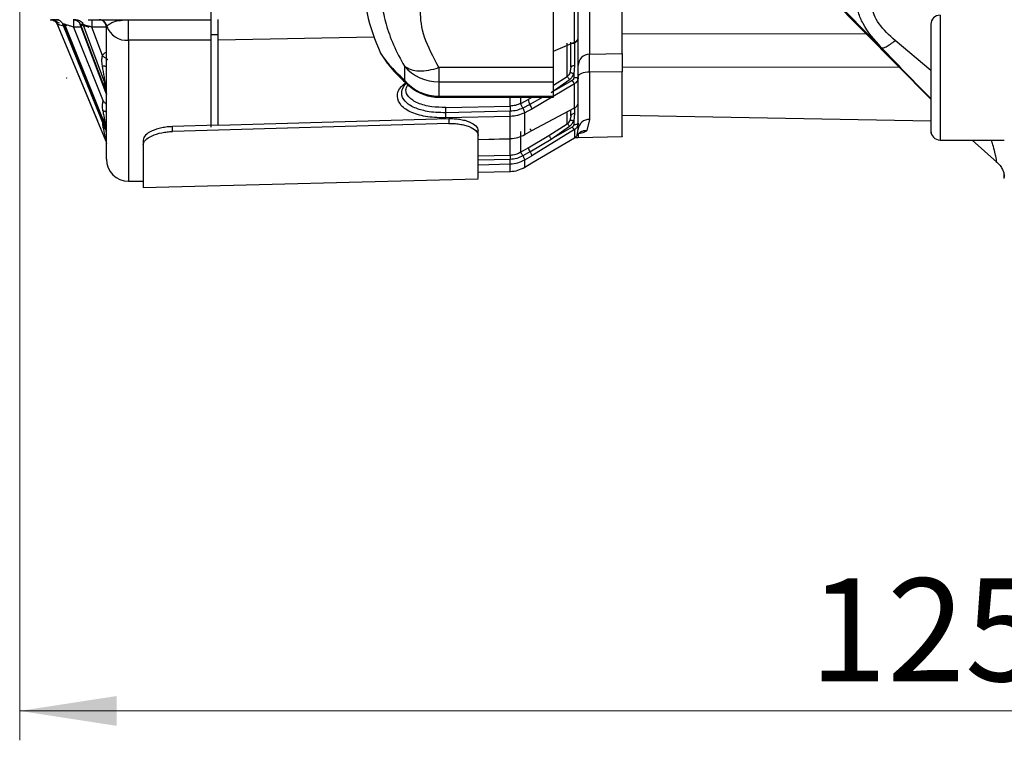
# Model space of a CAD drawing. Units: millimetres. Extents: x 10 to 416, y 10 to 287.
# Drawn here: x 304 to 337, y 81 to 106 of the extents above; entities that cross this region are included whole.
import ezdxf

# ---------------------------------------------------------------- set-up
doc = ezdxf.new("R2010")
doc.units = ezdxf.units.MM
doc.header["$PDSIZE"] = -1
doc.styles.add('SLDTEXTSTYLE1', font='TXT', dxfattribs={"width": 0.75})
doc.dimstyles.new('SLDDIMSTYLE2', dxfattribs={"dimtxt": 3.5, "dimasz": 3.302, "dimexe": 0, "dimexo": 0.0625, "dimgap": 0.875, "dimtad": 1, "dimdec": 0, "dimlfac": 2, "dimrnd": 1e-09, "dimzin": 12, "dimdsep": 46, "dimtxsty": 'SLDTEXTSTYLE1', "dimsah": 1, "dimcen": 0.09, "dimadec": 0, "dimazin": 3, "dimtfac": 1, "dimtdec": 0, "dimtofl": 0, "dimtmove": 0, "dimatfit": 3, "dimfxl": 1, "dimfrac": 2, "dimtolj": 1, "dimtzin": 12, "dimarcsym": 0})

# ---------------------------------------------------------------- blocks, each defined once
blk = doc.blocks.new('_D_1')
at = {"color": 150, "linetype": 'Continuous', "lineweight": 0}
for p, q in [((322.851, 187.674), (387.013, 187.674)), ((386.013, 97.768), (386.013, 187.674)), ((343.039, 97.768), (387.013, 97.768))]:
    blk.add_line(p, q, dxfattribs=at)
at = {"color": 150, "linetype": 'Continuous', "lineweight": 18}
for points in [[(386.013, 187.674), (385.505, 184.372), (386.521, 184.372)], [(386.013, 97.768), (386.521, 101.07), (385.505, 101.07)]]:
    blk.add_solid(points, dxfattribs=at)
at = {"color": 150, "linetype": 'Continuous', "lineweight": 18, "insert": (381.502, 138.77), "char_height": 3.5, "attachment_point": 1, "rotation": 90, "style": 'SLDTEXTSTYLE1'}
blk.add_mtext('180', dxfattribs=at)
blk = doc.blocks.new('_D_2')
at = {"color": 150, "linetype": 'Continuous', "lineweight": 0}
for p, q in [((303.687, 126.48), (303.687, 81.036)), ((365.438, 119.567), (365.438, 81.036)), ((365.438, 82.036), (303.687, 82.036))]:
    blk.add_line(p, q, dxfattribs=at)
at = {"color": 150, "linetype": 'Continuous', "lineweight": 18}
for points in [[(303.687, 82.036), (306.989, 81.528), (306.989, 82.544)], [(365.438, 82.036), (362.136, 82.544), (362.136, 81.528)]]:
    blk.add_solid(points, dxfattribs=at)
at = {"color": 150, "linetype": 'Continuous', "lineweight": 18, "insert": (330.548, 86.548), "char_height": 3.5, "attachment_point": 1, "style": 'SLDTEXTSTYLE1'}
blk.add_mtext('125', dxfattribs=at)

msp = doc.modelspace()

# ---------------------------------------------------------------- linework, layer by layer
at = {"color": 7, "linetype": 'Continuous', "lineweight": 25}
for p, q in [((310.187, 109.566), (310.187, 105.566)), ((323.076, 108.266), (323.076, 104.39)), ((329.899, 107.747), (332.999, 104.617)), ((321.851, 103.934), (321.851, 106.821)), ((330.925, 106.663), (334.687, 102.864)), ((322.565, 104.803), (322.565, 105.957)), ((322.687, 104.954), (322.687, 106.121)), ((304.8, 105.556), (304.867, 105.524)), ((306.02, 105.566), (310.187, 105.566)), ((307.387, 104.864), (307.387, 105.566)), ((310.187, 105.566), (310.187, 104.864)), ((310.437, 104.869), (310.437, 105.572)), ((334.999, 105.72), (334.999, 101.47)), ((304.959, 105.412), (306.618, 101.432)), ((304.96, 105.412), (304.959, 105.412)), ((304.96, 105.412), (306.33, 102.123)), ((306.618, 101.807), (305.153, 105.409)), ((305.207, 105.408), (305.153, 105.409)), ((305.17, 105.405), (306.603, 101.882)), ((305.207, 105.408), (306.618, 101.915)), ((305.512, 105.316), (306.531, 102.791)), ((305.791, 105.316), (305.512, 105.316)), ((306.618, 103.089), (305.749, 105.401)), ((305.848, 105.4), (305.749, 105.401)), ((305.76, 105.398), (306.638, 103.063)), ((306.618, 103.322), (305.848, 105.4)), ((306.5, 104.342), (306.14, 105.316)), ((306.637, 105.316), (306.14, 105.316)), ((306.646, 105.346), (306.637, 105.316)), ((310.187, 104.864), (307.387, 104.864)), ((307.387, 104.864), (307.387, 100.066)), ((310.437, 105.055), (310.187, 105.055)), ((310.187, 104.864), (310.187, 101.902)), ((315.741, 104.975), (310.437, 104.869)), ((310.437, 101.971), (310.437, 104.869)), ((324.187, 105.079), (332.482, 105.091)), ((334.687, 103.833), (333.471, 104.856)), ((321.851, 104.498), (322.565, 104.803)), ((322.315, 103.634), (322.315, 104.766)), ((322.437, 103.947), (322.437, 104.799)), ((322.562, 104.787), (322.562, 104)), ((315.967, 104.429), (316.194, 104.082)), ((323.076, 104.39), (324.187, 104.418)), ((323.076, 103.782), (323.076, 104.39)), ((316.777, 103.984), (316.777, 103.51)), ((321.851, 103.934), (317.948, 103.934)), ((317.948, 103.934), (317.948, 103.449)), ((321.851, 103.449), (321.851, 103.934)), ((322.437, 103.947), (322.406, 103.761)), ((322.562, 104), (322.537, 103.722)), ((333.632, 103.937), (324.187, 103.953)), ((321.851, 103.339), (322.315, 103.634)), ((322.308, 103.462), (322.393, 103.526)), ((322.537, 103.722), (322.537, 103.586)), ((322.687, 102.748), (322.687, 103.598)), ((324.187, 103.793), (323.076, 103.782)), ((323.076, 103.782), (323.076, 102.167)), ((317.948, 103.449), (321.851, 103.449)), ((317.948, 103.449), (317.948, 102.96)), ((322.565, 103.385), (321.108, 102.52)), ((322.431, 103.462), (321.772, 103.086)), ((321.772, 103.086), (322.308, 103.462)), ((321.851, 102.96), (321.851, 103.449)), ((322.488, 103.497), (322.431, 103.462)), ((322.565, 102.561), (322.565, 103.385)), ((306.62, 103.074), (306.636, 103.006)), ((306.637, 102.983), (306.636, 103.006)), ((317.948, 102.96), (321.851, 102.96)), ((317.948, 102.927), (317.948, 102.96)), ((317.948, 102.927), (321.851, 102.927)), ((320.374, 102.625), (320.374, 102.927)), ((320.74, 102.717), (320.74, 102.927)), ((320.88, 102.79), (320.989, 102.847)), ((321.133, 102.927), (320.989, 102.847)), ((321.485, 102.927), (321.048, 102.684)), ((321.851, 102.927), (321.851, 102.96)), ((318.185, 102.575), (320.374, 102.625)), ((320.74, 102.717), (320.88, 102.79)), ((321.048, 102.684), (320.809, 102.559)), ((321.108, 102.52), (320.976, 102.452)), ((321.108, 101.795), (322.565, 102.561)), ((322.562, 102.558), (322.562, 102.372)), ((310.437, 101.971), (318.287, 102.198)), ((320.377, 102.449), (318.188, 102.399)), ((320.38, 102.272), (318.191, 102.222)), ((318.287, 102.198), (318.287, 102.032)), ((320.38, 101.518), (320.38, 102.272)), ((320.976, 102.452), (320.869, 102.396)), ((322.315, 102.019), (322.315, 102.402)), ((322.437, 102.285), (322.406, 102.13)), ((322.437, 102.285), (322.437, 102.502)), ((322.562, 102.372), (322.537, 102.123)), ((324.187, 102.31), (334.687, 102.127)), ((306.447, 101.843), (306.618, 101.434)), ((306.531, 101.887), (306.586, 101.595)), ((318.287, 102.032), (308.887, 101.761)), ((310.437, 101.971), (308.887, 101.926)), ((308.887, 101.761), (308.887, 101.926)), ((321.693, 101.626), (322.315, 102.019)), ((321.772, 101.502), (322.393, 101.938)), ((322.488, 101.911), (321.772, 101.502)), ((322.537, 102.123), (322.537, 101.995)), ((322.687, 101.836), (322.687, 102.046)), ((323.076, 102.167), (322.983, 101.796)), ((306.618, 101.804), (306.632, 101.757)), ((306.637, 101.708), (306.632, 101.757)), ((319.287, 101.627), (319.287, 101.789)), ((319.287, 101.491), (320.38, 101.518)), ((319.287, 101.482), (320.381, 101.51)), ((320.374, 100.958), (320.374, 101.509)), ((320.74, 101.062), (320.74, 101.76)), ((320.869, 101.656), (321.108, 101.795)), ((320.989, 101.206), (321.693, 101.626)), ((322.565, 101.827), (321.108, 100.935)), ((321.108, 100.688), (322.565, 101.546)), ((322.578, 101.555), (322.693, 101.555)), ((322.651, 101.629), (322.687, 101.836)), ((322.684, 101.555), (324.187, 101.595)), ((322.687, 101.684), (322.685, 101.556)), ((306.618, 101.434), (306.637, 101.337)), ((307.887, 101.467), (307.887, 101.306)), ((320.828, 101.113), (320.989, 101.206)), ((321.048, 101.071), (321.772, 101.502)), ((334.999, 101.47), (337.187, 101.47)), ((334.999, 101.47), (334.999, 101.469)), ((334.999, 101.469), (336.088, 101.469)), ((336.088, 101.469), (336.938, 100.716)), ((319.287, 100.931), (320.374, 100.958)), ((320.74, 101.062), (320.828, 101.113)), ((321.048, 101.071), (320.809, 100.932)), ((320.869, 100.796), (321.032, 100.891)), ((321.032, 100.891), (321.108, 100.935)), ((320.377, 100.808), (319.287, 100.781)), ((319.287, 100.63), (320.38, 100.658)), ((320.38, 100.401), (320.38, 100.658)), ((320.869, 100.544), (321.108, 100.688)), ((319.287, 100.372), (320.381, 100.401)), ((319.287, 100.372), (320.38, 100.401)), ((337.187, 100.156), (337.187, 100.339)), ((307.387, 100.066), (307.887, 100.066)), ((307.887, 99.855), (319.287, 100.154))]:
    msp.add_line(p, q, dxfattribs=at)
at = {"color": 7, "linetype": 'Continuous', "lineweight": 25, "flags": 128}
for points in [[(323.076, 103.782), (323, 103.779), (322.927, 103.77), (322.859, 103.756), (322.8, 103.738), (322.752, 103.715), (322.716, 103.69), (322.694, 103.663), (322.687, 103.635)], [(306.618, 103.089), (306.618, 103.117), (306.618, 103.146), (306.618, 103.175), (306.618, 103.204), (306.618, 103.233), (306.618, 103.262), (306.618, 103.292), (306.618, 103.322)], [(320.869, 101.656), (320.869, 101.739), (320.869, 101.824), (320.869, 101.913), (320.869, 102.004), (320.869, 102.098), (320.869, 102.195), (320.869, 102.294), (320.869, 102.396)], [(322.537, 101.995), (322.566, 101.996), (322.594, 101.999), (322.62, 102.004), (322.643, 102.01), (322.662, 102.018), (322.675, 102.027), (322.684, 102.036), (322.687, 102.046)], [(322.565, 101.827), (322.565, 101.778), (322.565, 101.734), (322.565, 101.693), (322.565, 101.656), (322.565, 101.623), (322.565, 101.593), (322.565, 101.568), (322.565, 101.546)], [(306.618, 101.432), (306.618, 101.432), (306.618, 101.432), (306.618, 101.433), (306.618, 101.434)], [(320.869, 100.544), (320.869, 100.565), (320.869, 100.589), (320.869, 100.617), (320.869, 100.647), (320.869, 100.68), (320.869, 100.716), (320.869, 100.754), (320.869, 100.796)]]:
    msp.add_lwpolyline(points, dxfattribs=at)
at = {"color": 7, "linetype": 'Continuous', "lineweight": 25}
for centre, radius, start, end in [((321.851, 107.192), 6.5, 180, 205.1462), ((306.387, 105.316), 0.25, 360, 90), ((334.999, 105.408), 0.312, 90, 180), ((307.326, 105.579), 0.718, 198.9098, 274.8826), ((323.081, 103.996), 0.394, 90.6445, 179.1783), ((317.939, 104.978), 1.53, 220.5601, 270.3335), ((317.944, 104.472), 1.512, 219.5097, 270.1523), ((317.948, 104.427), 1.5, 230.4734, 270), ((321.348, 102.886), 0.361, 186.1492, 213.8794), ((320.753, 102.484), 0.357, 5.8122, 34.055), ((323.054, 101.799), 0.369, 86.4592, 174.3275), ((334.999, 101.783), 0.313, 180, 270), ((334.999, 101.782), 0.312, 180, 270), ((321.385, 101.299), 0.407, 193.2049, 214.1287), ((307.387, 100.816), 0.75, 180, 270)]:
    msp.add_arc(centre, radius, start, end, dxfattribs=at)
for points, knots in [([(324.187, 104.418), (324.187, 104.641), (324.187, 105.085), (324.187, 106.181), (324.187, 107.184), (324.187, 107.907), (324.187, 108.079)], [0, 0, 0, 0, 0.302029, 0.604058, 0.906087, 1, 1, 1, 1]), ([(316.777, 107.606), (316.644, 107.582), (316.377, 107.534), (316.137, 107.341), (315.996, 107.037), (315.953, 106.608), (315.997, 106.063), (316.139, 105.422), (316.379, 104.715), (316.644, 104.229), (316.777, 103.984)], [0, 0, 0, 0, 0.1253529, 0.2510599, 0.3757457, 0.5003221, 0.6258951, 0.7506784, 0.8745183, 1, 1, 1, 1]), ([(332.999, 104.617), (332.767, 104.885), (332.433, 105.271), (332.211, 105.802), (332.141, 106.168), (332.179, 106.51), (332.382, 106.976), (332.743, 107.198), (332.999, 107.355)], [0, 0, 0, 0, 0.258337, 0.371873, 0.479802, 0.59531, 0.713993, 1, 1, 1, 1]), ([(317.948, 103.934), (317.76, 104.289), (317.382, 105), (317.296, 105.885), (317.384, 106.534), (317.76, 106.725), (317.948, 106.821)], [0, 0, 0, 0, 0.2499, 0.501111, 0.749886, 1, 1, 1, 1]), ([(333.471, 104.856), (333.272, 105.041), (332.976, 105.314), (332.744, 105.726), (332.687, 106.007), (332.748, 106.236), (332.963, 106.505), (333.258, 106.603), (333.471, 106.673)], [0, 0, 0, 0, 0.261061, 0.388048, 0.507974, 0.612824, 0.720483, 1, 1, 1, 1]), ([(304.729, 105.566), (304.753, 105.564), (304.802, 105.56), (304.87, 105.527), (304.926, 105.477), (304.949, 105.433), (304.96, 105.412)], [0, 0, 0, 0, 0.244489, 0.499969, 0.755467, 1, 1, 1, 1]), ([(305.035, 105.535), (305.005, 105.542), (304.943, 105.556), (304.85, 105.564), (304.798, 105.565), (304.772, 105.566)], [0, 0, 0, 0, 0.311252, 0.646675, 1, 1, 1, 1]), ([(304.8, 105.555), (304.814, 105.551), (304.84, 105.544), (304.9, 105.523), (304.967, 105.494), (305.011, 105.467), (305.034, 105.453)], [0, 0, 0, 0, 0.267546, 0.52002, 0.762311, 1, 1, 1, 1]), ([(305.059, 105.524), (305.037, 105.536), (304.993, 105.561), (304.943, 105.564), (304.918, 105.566)], [0, 0, 0, 0, 0.511409, 1, 1, 1, 1]), ([(305.652, 105.521), (305.63, 105.535), (305.585, 105.56), (305.534, 105.564), (305.509, 105.566)], [0, 0, 0, 0, 0.511971, 1, 1, 1, 1]), ([(305.519, 105.566), (305.543, 105.564), (305.593, 105.559), (305.662, 105.524), (305.718, 105.47), (305.739, 105.424), (305.749, 105.401)], [0, 0, 0, 0, 0.2440781, 0.4999999, 0.7559217, 1, 1, 1, 1]), ([(305.617, 105.566), (305.642, 105.564), (305.692, 105.559), (305.76, 105.523), (305.817, 105.469), (305.838, 105.423), (305.848, 105.4)], [0, 0, 0, 0, 0.2440292, 0.4999999, 0.7559707, 1, 1, 1, 1]), ([(306.646, 105.346), (306.64, 105.375), (306.627, 105.434), (306.568, 105.507), (306.489, 105.557), (306.429, 105.563), (306.4, 105.566)], [0, 0, 0, 0, 0.2416257, 0.5, 0.7583743, 1, 1, 1, 1]), ([(306.646, 105.346), (306.715, 105.404), (306.867, 105.53), (307.203, 105.553), (307.387, 105.566)], [0, 0, 0, 0, 0.453643, 1, 1, 1, 1]), ([(304.867, 105.524), (304.887, 105.508), (304.927, 105.477), (304.949, 105.432), (304.96, 105.41)], [0, 0, 0, 0, 0.5112154, 1, 1, 1, 1]), ([(304.903, 105.521), (304.921, 105.504), (304.957, 105.472), (304.977, 105.425), (304.986, 105.402)], [0, 0, 0, 0, 0.5121252, 1, 1, 1, 1]), ([(305.146, 105.354), (305.144, 105.355), (305.11, 105.366), (305.063, 105.38), (305.012, 105.395), (304.983, 105.404), (304.964, 105.41), (304.961, 105.411), (304.96, 105.412)], [0, 0, 0, 0, 0.021414, 0.343017, 0.525831, 0.694503, 0.851531, 1, 1, 1, 1]), ([(305.059, 105.524), (305.079, 105.508), (305.119, 105.476), (305.141, 105.431), (305.152, 105.409)], [0, 0, 0, 0, 0.511155, 1, 1, 1, 1]), ([(305.153, 105.409), (305.153, 105.409), (305.151, 105.41), (305.167, 105.405), (305.196, 105.396), (305.235, 105.384), (305.271, 105.373), (305.289, 105.368)], [0, 0, 0, 0, 0.188705, 0.379753, 0.576228, 0.780513, 1, 1, 1, 1]), ([(305.512, 105.316), (305.476, 105.327), (305.405, 105.348), (305.309, 105.377), (305.248, 105.396), (305.217, 105.405), (305.21, 105.407), (305.207, 105.408)], [0, 0, 0, 0, 0.266913, 0.525216, 0.769106, 0.885956, 1, 1, 1, 1]), ([(305.652, 105.521), (305.673, 105.505), (305.713, 105.472), (305.734, 105.425), (305.745, 105.403)], [0, 0, 0, 0, 0.511718, 1, 1, 1, 1]), ([(305.749, 105.401), (305.747, 105.402), (305.741, 105.404), (305.751, 105.401), (305.756, 105.399)], [0, 0, 0, 0, 0.499248, 1, 1, 1, 1]), ([(305.756, 105.399), (305.763, 105.397), (305.779, 105.393), (305.831, 105.378), (305.92, 105.352), (306.002, 105.328), (306.044, 105.316)], [0, 0, 0, 0, 0.155166, 0.31539, 0.650352, 1, 1, 1, 1]), ([(306.14, 105.316), (306.103, 105.326), (306.032, 105.347), (305.942, 105.371), (305.876, 105.391), (305.857, 105.397), (305.848, 105.4)], [0, 0, 0, 0, 0.293827, 0.559736, 0.794214, 1, 1, 1, 1]), ([(306.637, 100.816), (306.637, 100.843), (306.637, 100.896), (306.637, 101.327), (306.637, 101.995), (306.637, 102.902), (306.637, 103.993), (306.637, 104.878), (306.637, 105.316)], [0, 0, 0, 0, 0.1730499, 0.3449006, 0.515249, 0.6803914, 0.8420633, 1, 1, 1, 1]), ([(334.687, 105.408), (334.687, 105.383), (334.687, 105.346), (334.687, 105.12), (334.687, 104.886), (334.687, 104.597), (334.687, 104.175), (334.687, 103.823), (334.687, 103.595)], [0, 0, 0, 0, 0.239443, 0.369674, 0.5, 0.630231, 0.760557, 1, 1, 1, 1]), ([(322.535, 104.767), (322.552, 104.773), (322.586, 104.787), (322.628, 104.818), (322.661, 104.858), (322.671, 104.889), (322.676, 104.905)], [0, 0, 0, 0, 0.236204, 0.48021, 0.73504, 1, 1, 1, 1]), ([(322.565, 104.803), (322.581, 104.811), (322.613, 104.827), (322.651, 104.861), (322.681, 104.904), (322.685, 104.937), (322.687, 104.954)], [0, 0, 0, 0, 0.213509, 0.451205, 0.71332, 1, 1, 1, 1]), ([(322.687, 103.598), (322.687, 103.728), (322.687, 103.99), (322.687, 104.355), (322.687, 104.662), (322.687, 104.867), (322.687, 104.934), (322.687, 104.954)], [0, 0, 0, 0, 0.223674, 0.45401, 0.684346, 0.908019, 1, 1, 1, 1]), ([(332.999, 104.617), (333.016, 104.61), (333.05, 104.596), (333.162, 104.639), (333.306, 104.726), (333.417, 104.813), (333.471, 104.856)], [0, 0, 0, 0, 0.244027, 0.5, 0.755973, 1, 1, 1, 1]), ([(322.488, 104.778), (322.496, 104.774), (322.512, 104.765), (322.528, 104.763), (322.535, 104.767), (322.535, 104.767)], [0, 0, 0, 0, 0.488707, 0.999084, 1, 1, 1, 1]), ([(322.535, 104.767), (322.541, 104.77), (322.554, 104.777), (322.562, 104.795), (322.565, 104.803)], [0, 0, 0, 0, 0.510396, 1, 1, 1, 1]), ([(334.687, 102.879), (334.536, 103.033), (333.974, 103.609), (333.411, 104.191), (332.999, 104.617)], [0, 0, 0, 0, 0.267212, 1, 1, 1, 1]), ([(306.5, 103.992), (306.491, 104.055), (306.473, 104.171), (306.491, 104.288), (306.5, 104.342)], [0, 0, 0, 0, 0.537909, 1, 1, 1, 1]), ([(306.5, 104.342), (306.525, 104.374), (306.564, 104.424), (306.618, 104.458), (306.637, 104.47)], [0, 0, 0, 0, 0.643254, 1, 1, 1, 1]), ([(306.5, 104.342), (306.514, 104.331), (306.544, 104.31), (306.588, 104.278), (306.63, 104.248), (306.666, 104.222), (306.681, 104.211), (306.688, 104.206)], [0, 0, 0, 0, 0.177945, 0.371324, 0.576559, 0.788279, 1, 1, 1, 1]), ([(316.777, 103.51), (316.644, 103.637), (316.377, 103.893), (316.138, 104.189), (315.993, 104.391), (315.976, 104.416), (315.968, 104.429)], [0, 0, 0, 0, 0.250761, 0.50223, 0.751657, 1, 1, 1, 1]), ([(306.637, 103.95), (306.635, 103.954), (306.631, 103.963), (306.602, 103.975), (306.559, 103.985), (306.52, 103.99), (306.5, 103.992)], [0, 0, 0, 0, 0.245227, 0.500006, 0.754782, 1, 1, 1, 1]), ([(306.618, 103.322), (306.611, 103.36), (306.594, 103.448), (306.556, 103.677), (306.523, 103.863), (306.5, 103.992)], [0, 0, 0, 0, 0.192319, 0.442648, 1, 1, 1, 1]), ([(316.193, 104.083), (316.226, 104.04), (316.276, 103.974), (316.594, 103.619), (316.859, 103.388), (316.993, 103.27)], [0, 0, 0, 0, 0.484128, 0.737689, 1, 1, 1, 1]), ([(316.777, 103.984), (316.848, 103.941), (316.985, 103.857), (317.275, 103.815), (317.599, 103.833), (317.833, 103.901), (317.948, 103.934)], [0, 0, 0, 0, 0.256831, 0.499999, 0.754108, 1, 1, 1, 1]), ([(322.406, 103.761), (322.395, 103.736), (322.374, 103.689), (322.334, 103.652), (322.315, 103.634)], [0, 0, 0, 0, 0.5209141, 1, 1, 1, 1]), ([(322.393, 103.526), (322.385, 103.537), (322.369, 103.561), (322.346, 103.592), (322.327, 103.619), (322.319, 103.629), (322.315, 103.634)], [0, 0, 0, 0, 0.244837, 0.5, 0.755163, 1, 1, 1, 1]), ([(322.393, 103.526), (322.422, 103.552), (322.484, 103.608), (322.519, 103.683), (322.537, 103.722)], [0, 0, 0, 0, 0.477133, 1, 1, 1, 1]), ([(322.537, 103.722), (322.523, 103.728), (322.493, 103.74), (322.454, 103.754), (322.422, 103.761), (322.411, 103.761), (322.406, 103.761)], [0, 0, 0, 0, 0.2435289, 0.4999995, 0.7564705, 1, 1, 1, 1]), ([(322.537, 103.586), (322.536, 103.577), (322.535, 103.559), (322.525, 103.534), (322.51, 103.512), (322.495, 103.502), (322.488, 103.497)], [0, 0, 0, 0, 0.258363, 0.506339, 0.750987, 1, 1, 1, 1]), ([(322.687, 103.598), (322.685, 103.576), (322.682, 103.531), (322.655, 103.471), (322.616, 103.42), (322.582, 103.396), (322.565, 103.385)], [0, 0, 0, 0, 0.264709, 0.519463, 0.764476, 1, 1, 1, 1]), ([(322.679, 103.541), (322.68, 103.549), (322.682, 103.568), (322.679, 103.584), (322.676, 103.594)], [0, 0, 0, 0, 0.431993, 1, 1, 1, 1]), ([(324.187, 101.595), (324.187, 101.595), (324.187, 101.543), (324.187, 101.722), (324.187, 102.149), (324.187, 102.862), (324.187, 103.483), (324.187, 103.793)], [0, 0, 0, 0, 0.000372, 0.250279, 0.500186, 0.750093, 1, 1, 1, 1]), ([(334.687, 103.595), (334.687, 103.367), (334.687, 103.015), (334.687, 102.593), (334.687, 102.305), (334.687, 102.07), (334.687, 101.845), (334.687, 101.807), (334.687, 101.783)], [0, 0, 0, 0, 0.239443, 0.369674, 0.5, 0.630231, 0.760557, 1, 1, 1, 1]), ([(306.561, 103.411), (306.576, 103.325), (306.594, 103.223), (306.613, 103.118), (306.617, 103.09), (306.62, 103.075), (306.621, 103.072), (306.62, 103.077), (306.618, 103.085), (306.618, 103.089)], [0, 0, 0, 0, 0.599978, 0.714905, 0.816667, 0.864056, 0.906483, 0.949927, 1, 1, 1, 1]), ([(318.191, 102.222), (317.98, 102.227), (317.552, 102.238), (317.002, 102.39), (316.627, 102.636), (316.504, 102.952), (316.583, 103.238), (316.771, 103.378), (316.827, 103.42)], [0, 0, 0, 0, 0.178473, 0.362163, 0.547644, 0.735076, 0.92125, 1, 1, 1, 1]), ([(318.188, 102.399), (318.072, 102.4), (317.853, 102.401), (317.482, 102.45), (317.086, 102.561), (316.767, 102.776), (316.659, 103.036), (316.712, 103.255), (316.807, 103.365), (316.842, 103.406)], [0, 0, 0, 0, 0.11421, 0.217213, 0.388129, 0.582297, 0.775956, 0.916431, 1, 1, 1, 1]), ([(316.994, 103.27), (316.993, 103.27), (316.901, 103.325), (316.839, 103.418), (316.777, 103.51)], [0, 0, 0, 0, 0.006663, 1, 1, 1, 1]), ([(318.185, 102.575), (318.023, 102.579), (317.767, 102.584), (317.454, 102.649), (317.233, 102.722), (317.052, 102.818), (316.888, 102.963), (316.793, 103.144), (316.864, 103.286), (316.893, 103.343)], [0, 0, 0, 0, 0.198008, 0.312851, 0.427269, 0.541538, 0.656523, 0.862849, 1, 1, 1, 1]), ([(322.565, 103.385), (322.562, 103.39), (322.554, 103.401), (322.535, 103.428), (322.513, 103.461), (322.496, 103.485), (322.488, 103.497)], [0, 0, 0, 0, 0.244578, 0.500001, 0.755423, 1, 1, 1, 1]), ([(306.637, 102.986), (306.637, 102.985), (306.637, 102.983), (306.637, 102.989), (306.637, 102.998), (306.637, 103.003)], [0, 0, 0, 0, 0.03923, 0.503959, 1, 1, 1, 1]), ([(306.516, 102.458), (306.508, 102.518), (306.495, 102.608), (306.505, 102.722), (306.523, 102.77), (306.531, 102.791)], [0, 0, 0, 0, 0.544101, 0.807605, 1, 1, 1, 1]), ([(306.531, 102.791), (306.543, 102.779), (306.568, 102.755), (306.605, 102.72), (306.626, 102.7), (306.637, 102.69)], [0, 0, 0, 0, 0.320373, 0.664858, 1, 1, 1, 1]), ([(320.74, 102.717), (320.68, 102.691), (320.565, 102.64), (320.436, 102.63), (320.374, 102.625)], [0, 0, 0, 0, 0.517168, 1, 1, 1, 1]), ([(320.809, 102.559), (320.741, 102.529), (320.605, 102.467), (320.453, 102.455), (320.377, 102.449)], [0, 0, 0, 0, 0.5010728, 1, 1, 1, 1]), ([(320.809, 102.559), (320.799, 102.573), (320.779, 102.602), (320.756, 102.644), (320.745, 102.679), (320.741, 102.7), (320.74, 102.711), (320.74, 102.715), (320.74, 102.717), (320.74, 102.717)], [0, 0, 0, 0, 0.2483705, 0.4949522, 0.7049341, 0.8592454, 0.9576496, 0.9858401, 1, 1, 1, 1]), ([(322.534, 102.545), (322.534, 102.545), (322.542, 102.541), (322.554, 102.545), (322.562, 102.556), (322.565, 102.561)], [0, 0, 0, 0, 0.005511, 0.51354, 1, 1, 1, 1]), ([(322.565, 102.561), (322.581, 102.57), (322.613, 102.59), (322.651, 102.632), (322.681, 102.686), (322.685, 102.727), (322.687, 102.748)], [0, 0, 0, 0, 0.213509, 0.451205, 0.71332, 1, 1, 1, 1]), ([(322.687, 102.046), (322.687, 102.164), (322.687, 102.405), (322.687, 102.63), (322.687, 102.713), (322.687, 102.718)], [0, 0, 0, 0, 0.477377, 0.968973, 1, 1, 1, 1]), ([(306.637, 102.405), (306.635, 102.411), (306.632, 102.421), (306.607, 102.436), (306.568, 102.449), (306.533, 102.455), (306.516, 102.458)], [0, 0, 0, 0, 0.245821, 0.500004, 0.754184, 1, 1, 1, 1]), ([(306.516, 102.458), (306.526, 102.403), (306.538, 102.343), (306.559, 102.233), (306.577, 102.13), (306.596, 102.025), (306.607, 101.968), (306.61, 101.954), (306.611, 101.947), (306.613, 101.937), (306.615, 101.925), (306.617, 101.917), (306.618, 101.915)], [0, 0, 0, 0, 0.281356, 0.314966, 0.570665, 0.826209, 0.878098, 0.905944, 0.914062, 0.91856, 0.97257, 1, 1, 1, 1]), ([(306.618, 101.807), (306.618, 101.805), (306.618, 101.803), (306.618, 101.803), (306.618, 101.806), (306.617, 101.809), (306.616, 101.817), (306.613, 101.831), (306.606, 101.867), (306.596, 101.926), (306.573, 102.04), (306.557, 102.13), (306.546, 102.189)], [0, 0, 0, 0, 0.0288185, 0.0523213, 0.0882148, 0.0908431, 0.1130244, 0.1825701, 0.2231701, 0.4058474, 0.610277, 1, 1, 1, 1]), ([(318.287, 102.198), (318.35, 102.198), (318.476, 102.198), (318.66, 102.177), (318.832, 102.142), (319.039, 102.073), (319.24, 101.953), (319.271, 101.845), (319.287, 101.789)], [0, 0, 0, 0, 0.115767, 0.232256, 0.352547, 0.4745, 0.732788, 1, 1, 1, 1]), ([(320.869, 102.396), (320.79, 102.361), (320.636, 102.292), (320.464, 102.279), (320.38, 102.272)], [0, 0, 0, 0, 0.511137, 1, 1, 1, 1]), ([(306.531, 101.887), (306.521, 101.945), (306.508, 102.024), (306.525, 102.101), (306.529, 102.121)], [0, 0, 0, 0, 0.741847, 1, 1, 1, 1]), ([(306.614, 101.856), (306.612, 101.858), (306.604, 101.865), (306.576, 101.876), (306.546, 101.883), (306.531, 101.887)], [0, 0, 0, 0, 0.115121, 0.563963, 1, 1, 1, 1]), ([(308.887, 101.926), (308.825, 101.923), (308.698, 101.916), (308.45, 101.874), (308.171, 101.784), (307.934, 101.632), (307.903, 101.523), (307.887, 101.467)], [0, 0, 0, 0, 0.113686, 0.231321, 0.476187, 0.733373, 1, 1, 1, 1]), ([(318.287, 102.032), (318.349, 102.032), (318.475, 102.033), (318.657, 102.013), (318.829, 101.977), (319.037, 101.91), (319.18, 101.822), (319.27, 101.717), (319.28, 101.662), (319.287, 101.627)], [0, 0, 0, 0, 0.114158, 0.230564, 0.348299, 0.474142, 0.729509, 0.827487, 1, 1, 1, 1]), ([(322.315, 102.019), (322.334, 102.035), (322.374, 102.068), (322.395, 102.109), (322.406, 102.13)], [0, 0, 0, 0, 0.4790859, 1, 1, 1, 1]), ([(322.393, 101.938), (322.385, 101.949), (322.369, 101.971), (322.346, 101.996), (322.327, 102.014), (322.319, 102.018), (322.315, 102.019)], [0, 0, 0, 0, 0.244837, 0.5, 0.755163, 1, 1, 1, 1]), ([(322.393, 101.938), (322.422, 101.964), (322.484, 102.017), (322.519, 102.086), (322.537, 102.123)], [0, 0, 0, 0, 0.477138, 1, 1, 1, 1]), ([(322.406, 102.13), (322.411, 102.134), (322.422, 102.142), (322.454, 102.144), (322.493, 102.138), (322.523, 102.128), (322.537, 102.123)], [0, 0, 0, 0, 0.243529, 0.5, 0.756471, 1, 1, 1, 1]), ([(322.537, 101.995), (322.536, 101.987), (322.535, 101.971), (322.525, 101.947), (322.51, 101.926), (322.496, 101.916), (322.488, 101.911)], [0, 0, 0, 0, 0.246451, 0.491692, 0.747081, 1, 1, 1, 1]), ([(322.565, 101.827), (322.562, 101.828), (322.554, 101.832), (322.535, 101.851), (322.513, 101.877), (322.496, 101.9), (322.488, 101.911)], [0, 0, 0, 0, 0.244578, 0.500001, 0.755423, 1, 1, 1, 1]), ([(322.687, 102.046), (322.685, 102.021), (322.681, 101.973), (322.651, 101.91), (322.613, 101.86), (322.581, 101.837), (322.565, 101.827)], [0, 0, 0, 0, 0.286636, 0.548737, 0.786447, 1, 1, 1, 1]), ([(322.678, 101.979), (322.679, 101.988), (322.683, 102.005), (322.678, 102.02), (322.676, 102.028)], [0, 0, 0, 0, 0.495689, 1, 1, 1, 1]), ([(306.586, 101.595), (306.588, 101.585), (306.595, 101.545), (306.605, 101.496), (306.613, 101.454), (306.617, 101.438), (306.617, 101.435), (306.618, 101.434)], [0, 0, 0, 0, 0.148954, 0.583355, 0.801735, 0.900645, 1, 1, 1, 1]), ([(307.887, 101.306), (307.903, 101.361), (307.935, 101.469), (308.171, 101.62), (308.451, 101.71), (308.699, 101.751), (308.825, 101.758), (308.887, 101.761)], [0, 0, 0, 0, 0.266933, 0.5244055, 0.7692695, 0.886585, 1, 1, 1, 1]), ([(319.287, 100.155), (319.287, 100.172), (319.287, 100.207), (319.287, 100.498), (319.287, 100.948), (319.287, 101.401), (319.287, 101.627)], [0, 0, 0, 0, 0.248909, 0.499273, 0.749636, 1, 1, 1, 1]), ([(320.38, 101.518), (320.467, 101.526), (320.639, 101.541), (320.792, 101.618), (320.869, 101.656)], [0, 0, 0, 0, 0.50378, 1, 1, 1, 1]), ([(321.693, 101.626), (321.696, 101.622), (321.7, 101.615), (321.713, 101.594), (321.722, 101.579), (321.73, 101.567), (321.747, 101.542), (321.763, 101.516), (321.772, 101.502)], [0, 0, 0, 0, 0.241824, 0.499183, 0.507916, 0.574933, 0.75661, 1, 1, 1, 1]), ([(322.565, 101.546), (322.582, 101.557), (322.616, 101.58), (322.639, 101.612), (322.651, 101.629)], [0, 0, 0, 0, 0.487513, 1, 1, 1, 1]), ([(322.651, 101.629), (322.669, 101.654), (322.707, 101.705), (322.789, 101.759), (322.882, 101.793), (322.95, 101.795), (322.983, 101.796)], [0, 0, 0, 0, 0.245836, 0.5, 0.754164, 1, 1, 1, 1]), ([(322.656, 101.661), (322.658, 101.665), (322.661, 101.671), (322.659, 101.673), (322.659, 101.674)], [0, 0, 0, 0, 0.78513, 1, 1, 1, 1]), ([(322.983, 101.796), (322.973, 101.784), (322.953, 101.758), (322.887, 101.727), (322.799, 101.701), (322.725, 101.69), (322.687, 101.684)], [0, 0, 0, 0, 0.236051, 0.474501, 0.731373, 1, 1, 1, 1]), ([(306.605, 101.49), (306.61, 101.483), (306.62, 101.469), (306.626, 101.454), (306.629, 101.446)], [0, 0, 0, 0, 0.495315, 1, 1, 1, 1]), ([(307.887, 101.306), (307.887, 101.083), (307.887, 100.637), (307.887, 100.194), (307.887, 99.907), (307.887, 99.873), (307.887, 99.856)], [0, 0, 0, 0, 0.250363, 0.500726, 0.751089, 1, 1, 1, 1]), ([(336.904, 100.741), (336.906, 100.74), (336.913, 100.732), (336.918, 100.739), (336.922, 100.764), (336.919, 100.81), (336.903, 100.9), (336.864, 101.067), (336.81, 101.275), (336.766, 101.416), (336.749, 101.47)], [0, 0, 0, 0, 0.029396, 0.121761, 0.212624, 0.301303, 0.39162, 0.588075, 0.84373, 1, 1, 1, 1]), ([(320.374, 100.958), (320.438, 100.964), (320.567, 100.976), (320.682, 101.033), (320.74, 101.062)], [0, 0, 0, 0, 0.496016, 1, 1, 1, 1]), ([(320.809, 100.932), (320.741, 100.898), (320.605, 100.829), (320.453, 100.815), (320.377, 100.808)], [0, 0, 0, 0, 0.501058, 1, 1, 1, 1]), ([(320.809, 100.932), (320.799, 100.946), (320.779, 100.974), (320.756, 101.011), (320.746, 101.038), (320.741, 101.052), (320.74, 101.058), (320.74, 101.061), (320.74, 101.061), (320.74, 101.062)], [0, 0, 0, 0, 0.247028, 0.49361, 0.703217, 0.857625, 0.9566, 0.985256, 1, 1, 1, 1]), ([(320.38, 100.658), (320.467, 100.666), (320.639, 100.681), (320.793, 100.758), (320.869, 100.796)], [0, 0, 0, 0, 0.504915, 1, 1, 1, 1]), ([(320.38, 100.401), (320.467, 100.409), (320.639, 100.425), (320.792, 100.504), (320.869, 100.544)], [0, 0, 0, 0, 0.50378, 1, 1, 1, 1]), ([(336.9, 100.744), (336.94, 100.709), (337.023, 100.636), (337.113, 100.501), (337.175, 100.352), (337.183, 100.257), (337.187, 100.208)], [0, 0, 0, 0, 0.228554, 0.473731, 0.732549, 1, 1, 1, 1])]:
    msp.add_open_spline(points, degree=3, knots=knots, dxfattribs=at)
for points in [[(305.512, 105.566), (305.512, 105.562), (305.512, 105.554), (305.512, 105.497), (305.512, 105.414), (305.512, 105.348), (305.512, 105.316)], [(306.14, 105.566), (306.14, 105.562), (306.14, 105.554), (306.14, 105.497), (306.14, 105.414), (306.14, 105.348), (306.14, 105.316)], [(324.187, 104.418), (324.187, 104.393), (324.187, 104.343), (324.187, 104.199), (324.187, 104.017), (324.187, 103.868), (324.187, 103.793)], [(322.562, 104), (322.545, 103.999), (322.511, 103.995), (322.47, 103.983), (322.442, 103.966), (322.439, 103.953), (322.437, 103.947)], [(322.687, 103.598), (322.685, 103.597), (322.68, 103.593), (322.645, 103.589), (322.596, 103.586), (322.556, 103.586), (322.537, 103.586)], [(318.188, 102.399), (318.187, 102.416), (318.186, 102.451), (318.185, 102.502), (318.185, 102.548), (318.185, 102.566), (318.185, 102.575)], [(320.374, 102.625), (320.374, 102.616), (320.374, 102.597), (320.375, 102.552), (320.376, 102.5), (320.377, 102.466), (320.377, 102.449)], [(320.869, 102.396), (320.868, 102.405), (320.868, 102.424), (320.855, 102.466), (320.835, 102.513), (320.818, 102.544), (320.809, 102.559)], [(318.191, 102.222), (318.191, 102.231), (318.191, 102.249), (318.19, 102.294), (318.189, 102.347), (318.188, 102.381), (318.188, 102.399)], [(320.38, 102.272), (320.38, 102.282), (320.38, 102.3), (320.379, 102.345), (320.378, 102.397), (320.378, 102.431), (320.377, 102.449)], [(322.562, 102.372), (322.545, 102.369), (322.511, 102.363), (322.47, 102.343), (322.442, 102.316), (322.439, 102.295), (322.437, 102.285)], [(321.108, 101.795), (321.107, 101.791), (321.107, 101.782), (321.094, 101.79), (321.074, 101.812), (321.057, 101.837), (321.048, 101.849)], [(320.374, 100.958), (320.374, 100.953), (320.374, 100.943), (320.375, 100.907), (320.376, 100.861), (320.377, 100.826), (320.377, 100.808)], [(320.869, 100.796), (320.868, 100.801), (320.868, 100.811), (320.855, 100.844), (320.835, 100.886), (320.818, 100.916), (320.809, 100.932)], [(321.048, 101.071), (321.057, 101.055), (321.074, 101.025), (321.094, 100.983), (321.107, 100.95), (321.107, 100.94), (321.108, 100.935)], [(320.38, 100.658), (320.38, 100.663), (320.38, 100.674), (320.379, 100.71), (320.378, 100.756), (320.378, 100.791), (320.377, 100.808)]]:
    msp.add_open_spline(points, degree=3, dxfattribs=at)
at = {"color": 7, "linetype": 'Continuous', "lineweight": 0}
msp.add_point((305.283, 103.578), dxfattribs=at)

# ---------------------------------------------------------------- dimensions: what is measured, and where the dimension line sits
at = {"color": 150, "linetype": 'Continuous', "lineweight": 18}
dim = msp.add_linear_dim(base=(386.013, 187.674), p1=(342.039, 97.768), p2=(321.851, 187.674), angle=90, dimstyle='SLDDIMSTYLE2', dxfattribs=at)
dim.commit()
dim.dimension.update_dxf_attribs({"geometry": '_D_1', "text_midpoint": (386.013, 142.649), "dimtype": 160})
dim = msp.add_linear_dim(base=(303.687, 82.036), p1=(365.438, 120.567), p2=(303.687, 127.48), angle=360, text='125', dimstyle='SLDDIMSTYLE2', dxfattribs=at)
dim.commit()
dim.dimension.update_dxf_attribs({"geometry": '_D_2', "text_midpoint": (334.427, 82.036), "dimtype": 160})

doc.saveas('drawing.dxf')
